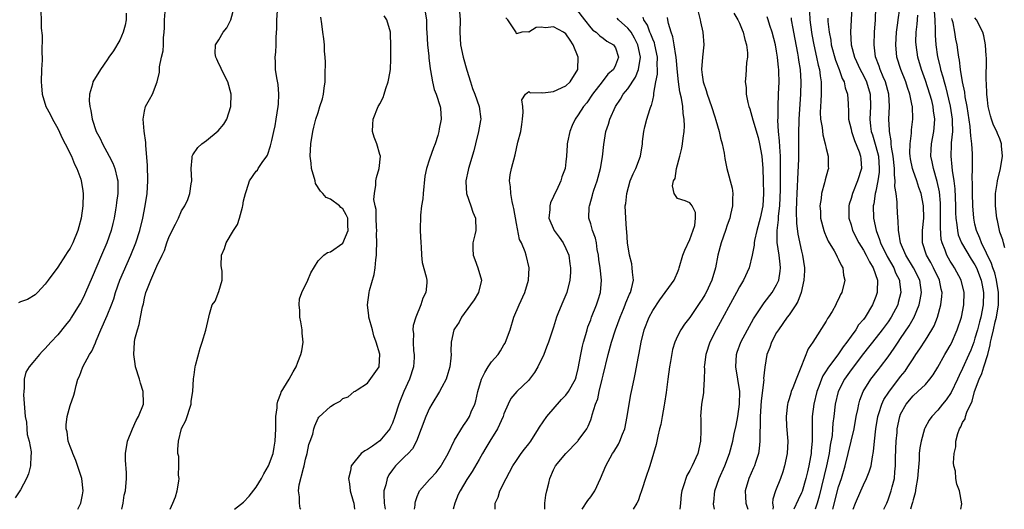
# Model space of a CAD drawing. Units: inches. Extents: x 2583000 to 2586000, y 1527000 to 1530000.
# Drawn here: x 2584041 to 2584200, y 1527000 to 1527079 of the extents above; entities that cross this region are included whole.
import ezdxf

# ---------------------------------------------------------------- set-up
doc = ezdxf.new("R2010")
doc.units = ezdxf.units.IN
doc.header["$MEASUREMENT"] = 0
doc.layers.add('LD25831527_2ft', color=31, linetype='Continuous')

msp = doc.modelspace()

# ---------------------------------------------------------------- linework, layer by layer
at = {"layer": 'LD25831527_2ft'}
for points, elevation in [([(2584057.34, 1527000), (2584057.54, 1527001), (2584057.72, 1527002.28), (2584057.92, 1527003), (2584058.08, 1527005), (2584058.09, 1527005.91), (2584057.95, 1527007.95), (2584057.96, 1527009), (2584058.25, 1527011), (2584059.05, 1527013), (2584059.66, 1527014.34), (2584060.04, 1527015), (2584060.82, 1527017), (2584060.84, 1527017.16), (2584060.81, 1527019), (2584060.34, 1527020.34), (2584060.2, 1527021), (2584059.57, 1527023), (2584059.52, 1527023.51), (2584059.26, 1527025), (2584059.39, 1527027), (2584059.47, 1527027.47), (2584059.86, 1527029), (2584060.16, 1527029.84), (2584060.36, 1527031), (2584060.68, 1527032.68), (2584060.82, 1527033.18), (2584061, 1527034.06), (2584061.24, 1527035), (2584061.37, 1527035.37), (2584062.01, 1527037), (2584063, 1527039.27), (2584063.86, 1527041), (2584064.22, 1527041.78), (2584064.63, 1527043), (2584065, 1527044.03), (2584065.98, 1527046.02), (2584066.48, 1527047), (2584067, 1527048.19), (2584067.5, 1527049), (2584067.99, 1527050.01), (2584068.34, 1527051), (2584068.54, 1527052.54), (2584068.63, 1527053), (2584068.54, 1527055), (2584068.72, 1527056.72), (2584068.72, 1527057), (2584068.79, 1527057.21), (2584069.61, 1527058.39), (2584070.25, 1527059), (2584071, 1527059.53), (2584072.9, 1527061.1), (2584073.83, 1527062.17), (2584074.28, 1527063), (2584074.92, 1527065), (2584074.99, 1527067), (2584074.43, 1527069), (2584073.41, 1527071), (2584073.3, 1527071.3), (2584073, 1527071.9), (2584072.67, 1527072.67), (2584072.49, 1527073), (2584072.42, 1527073.58), (2584072.47, 1527075), (2584073, 1527075.79), (2584073.72, 1527077), (2584074.27, 1527077.73), (2584074.94, 1527079), (2584075.47, 1527081)], 8224), ([(2584111.79, 1527081), (2584111.93, 1527079), (2584111.86, 1527077), (2584111.98, 1527075), (2584112.42, 1527073), (2584113, 1527070.91), (2584113.58, 1527069), (2584113.94, 1527067.94), (2584114.32, 1527067), (2584115.02, 1527065), (2584115.26, 1527063), (2584115.21, 1527062.79), (2584114.91, 1527061), (2584114.42, 1527059), (2584114.12, 1527057.88), (2584113.26, 1527055), (2584113.23, 1527054.77), (2584112.86, 1527053), (2584112.86, 1527052.86), (2584112.96, 1527051), (2584113.66, 1527049), (2584113.99, 1527047.99), (2584114.43, 1527047), (2584114.45, 1527045), (2584114.32, 1527044.32), (2584113.98, 1527043), (2584113.96, 1527042.04), (2584114.03, 1527041), (2584114.31, 1527040.31), (2584114.8, 1527039), (2584115.39, 1527037), (2584114.87, 1527035), (2584114.18, 1527033.82), (2584113.62, 1527033), (2584112.16, 1527031), (2584111.77, 1527030.23), (2584111, 1527029.12), (2584110.94, 1527029), (2584110.51, 1527027), (2584110.45, 1527025.55), (2584110.46, 1527025), (2584110.42, 1527024.42), (2584110.27, 1527023), (2584109.93, 1527021.93), (2584109.65, 1527021), (2584109, 1527019.72), (2584108.58, 1527019), (2584107.38, 1527017), (2584107, 1527016.31), (2584106.41, 1527015), (2584105.64, 1527013), (2584104.9, 1527011), (2584104.24, 1527009.76), (2584103.54, 1527009), (2584103, 1527008.51), (2584101.5, 1527007), (2584101, 1527006.38), (2584100.42, 1527005.58), (2584100.14, 1527005), (2584099.93, 1527003.93), (2584099.64, 1527003), (2584099.61, 1527002.39), (2584099.7, 1527001), (2584099.82, 1527000)], 8214), ([(2584130.69, 1527080.69), (2584131.97, 1527079), (2584133, 1527077.73), (2584133.35, 1527077.35), (2584133.87, 1527077), (2584134.45, 1527076.45), (2584135, 1527076.06), (2584135.59, 1527075.59), (2584136.68, 1527075), (2584137, 1527074.49), (2584137.47, 1527073), (2584137, 1527071.68), (2584136.66, 1527071), (2584135.78, 1527070.22), (2584134.86, 1527069), (2584133.29, 1527067), (2584132.36, 1527065.64), (2584131.81, 1527065), (2584131, 1527063.67), (2584130.48, 1527063), (2584130.02, 1527061.98), (2584129.61, 1527061), (2584129.26, 1527059.26), (2584129.22, 1527059), (2584129.22, 1527058.78), (2584129.09, 1527057), (2584129, 1527056.09), (2584128.86, 1527055), (2584128.34, 1527053.66), (2584128.16, 1527053), (2584127.47, 1527051.47), (2584127.15, 1527050.85), (2584127, 1527050.48), (2584126.5, 1527049.5), (2584126.39, 1527049), (2584126.41, 1527048.41), (2584126.25, 1527047), (2584127.09, 1527045), (2584127.92, 1527043.92), (2584128.55, 1527043), (2584129, 1527042.12), (2584129.47, 1527041), (2584129.62, 1527039.62), (2584129.72, 1527039), (2584129.76, 1527038.24), (2584129.65, 1527037), (2584129.14, 1527035), (2584128.48, 1527033.52), (2584127.82, 1527031.82), (2584127.48, 1527031), (2584127, 1527029.43), (2584126.19, 1527027), (2584125.85, 1527026.15), (2584125.42, 1527025), (2584124.48, 1527023), (2584123.93, 1527022.07), (2584123.14, 1527021), (2584123, 1527020.84), (2584121.07, 1527019), (2584120.12, 1527017.88), (2584119.67, 1527017), (2584119, 1527015.41), (2584118.86, 1527015), (2584117.96, 1527013), (2584116.72, 1527011), (2584116.09, 1527009.91), (2584115.53, 1527009), (2584115, 1527008.02), (2584113.87, 1527006.13), (2584113, 1527004.82), (2584111.94, 1527003), (2584111.63, 1527002.37), (2584111.06, 1527001), (2584110.79, 1527000)], 8210), ([(2584175.14, 1527081), (2584175.01, 1527078.99), (2584174.91, 1527077), (2584175.02, 1527075), (2584175.55, 1527073), (2584176.48, 1527071), (2584177, 1527070.04), (2584177.51, 1527069), (2584178.11, 1527067), (2584178.15, 1527065), (2584178.03, 1527063), (2584178.14, 1527061.86), (2584178.25, 1527061), (2584178.44, 1527060.44), (2584179, 1527058.56), (2584179.41, 1527057), (2584179.56, 1527055), (2584179.55, 1527054.45), (2584179.33, 1527053), (2584179, 1527051.36), (2584178.91, 1527051), (2584178.67, 1527049.33), (2584178.59, 1527049), (2584178.62, 1527047), (2584179.03, 1527045), (2584179.58, 1527043.58), (2584179.74, 1527043), (2584180.83, 1527040.83), (2584181.9, 1527039), (2584182.2, 1527038.2), (2584182.8, 1527037), (2584182.8, 1527036.8), (2584183.02, 1527034.98), (2584182.63, 1527033.37), (2584182.53, 1527033), (2584181.49, 1527031), (2584181, 1527030.29), (2584180.03, 1527029), (2584178.45, 1527027), (2584177.83, 1527026.17), (2584177, 1527025.15), (2584175, 1527022.51), (2584173.92, 1527021), (2584172.91, 1527019), (2584172.45, 1527017), (2584172.24, 1527015), (2584172.09, 1527013.91), (2584172.03, 1527013), (2584171.93, 1527011.93), (2584171.64, 1527010.36), (2584171.46, 1527009), (2584171.06, 1527007), (2584169.87, 1527002.13), (2584169.53, 1527001), (2584169.19, 1527000)], 8190), ([(2584172.09, 1527000), (2584173, 1527003.63), (2584173.44, 1527005), (2584174.06, 1527007), (2584174.56, 1527009), (2584175.48, 1527013), (2584175.84, 1527015), (2584176.09, 1527016.09), (2584176.24, 1527017), (2584176.4, 1527017.6), (2584176.95, 1527019), (2584178.18, 1527021), (2584179.41, 1527022.59), (2584179.74, 1527023), (2584181, 1527024.6), (2584181.98, 1527026.02), (2584182.61, 1527027), (2584183, 1527027.56), (2584184.38, 1527029.62), (2584185, 1527030.73), (2584185.11, 1527030.89), (2584185.99, 1527033), (2584186.16, 1527033.84), (2584186.35, 1527035), (2584186.08, 1527037), (2584185.09, 1527039), (2584183.86, 1527041), (2584182.99, 1527043), (2584182.73, 1527044.73), (2584182.64, 1527045), (2584182.6, 1527046.6), (2584182.54, 1527047), (2584182.43, 1527049), (2584182.44, 1527049.56), (2584182.26, 1527051), (2584182.09, 1527052.09), (2584182.13, 1527053), (2584181.99, 1527053.99), (2584182.01, 1527055), (2584181.8, 1527057), (2584181.54, 1527058.46), (2584181.5, 1527059), (2584181.49, 1527059.49), (2584181.2, 1527061), (2584181.21, 1527061.21), (2584181.12, 1527063), (2584181.22, 1527065), (2584181.11, 1527067), (2584180.56, 1527069), (2584180.19, 1527069.81), (2584179.69, 1527071), (2584179.53, 1527071.53), (2584178.97, 1527073.03), (2584178.72, 1527075), (2584178.81, 1527077), (2584178.95, 1527079), (2584178.99, 1527081.01)], 8188), ([(2584175.33, 1527000), (2584175.74, 1527001), (2584176.58, 1527003), (2584177, 1527003.95), (2584177.51, 1527005), (2584177.94, 1527006.06), (2584178.24, 1527007), (2584178.45, 1527008.45), (2584178.65, 1527009.35), (2584178.77, 1527011), (2584178.98, 1527012.98), (2584179.31, 1527015), (2584179.49, 1527015.49), (2584179.97, 1527017), (2584180.29, 1527017.71), (2584181.08, 1527018.92), (2584183, 1527021.44), (2584183.71, 1527022.29), (2584184.18, 1527023), (2584185, 1527024.31), (2584185.45, 1527025), (2584186.09, 1527025.91), (2584187, 1527027.33), (2584188.05, 1527029), (2584188.39, 1527029.61), (2584188.94, 1527031), (2584189.51, 1527033), (2584189.66, 1527034.34), (2584189.68, 1527035), (2584189.55, 1527035.55), (2584189.28, 1527037), (2584188.32, 1527039), (2584187.85, 1527039.85), (2584187.18, 1527041), (2584186.51, 1527043), (2584186.54, 1527044.54), (2584186.53, 1527045), (2584186.73, 1527047), (2584186.69, 1527049), (2584186.31, 1527051), (2584185.95, 1527051.95), (2584185.61, 1527053), (2584185, 1527054.69), (2584184.91, 1527055), (2584184.6, 1527056.6), (2584184.55, 1527057), (2584184.51, 1527057.49), (2584184.52, 1527059), (2584184.73, 1527060.73), (2584184.74, 1527061.26), (2584184.96, 1527063), (2584184.9, 1527065), (2584184.89, 1527065.11), (2584184.5, 1527067), (2584184.1, 1527068.1), (2584183.82, 1527069), (2584183.01, 1527071), (2584182.41, 1527073), (2584182.23, 1527075), (2584182.35, 1527077), (2584182.55, 1527078.55), (2584182.59, 1527079), (2584182.87, 1527080.87)], 8186), ([(2584058.07, 1527080.07), (2584058.04, 1527079), (2584057.86, 1527078.14), (2584057.58, 1527077), (2584057, 1527075.75), (2584055.98, 1527074.02), (2584055.26, 1527073), (2584055, 1527072.57), (2584053.91, 1527071), (2584052.69, 1527069), (2584052.63, 1527068.63), (2584052.15, 1527067), (2584052.08, 1527065.92), (2584052.19, 1527065), (2584052.36, 1527064.36), (2584052.54, 1527063), (2584053.22, 1527061), (2584053.86, 1527059.86), (2584054.24, 1527059), (2584055.33, 1527057), (2584055.89, 1527055.89), (2584056.23, 1527055), (2584056.6, 1527053.4), (2584056.71, 1527053), (2584056.72, 1527052.72), (2584056.7, 1527051), (2584056.48, 1527049.52), (2584056.43, 1527049), (2584056.33, 1527048.33), (2584056.09, 1527047), (2584055.87, 1527046.13), (2584055.61, 1527045), (2584054.92, 1527043), (2584054.08, 1527041), (2584052.54, 1527037.46), (2584051.5, 1527035), (2584051.35, 1527034.65), (2584051, 1527033.95), (2584050.66, 1527033.34), (2584050.48, 1527033), (2584049.24, 1527031), (2584049, 1527030.65), (2584048.28, 1527029.72), (2584047, 1527028.15), (2584045.89, 1527027), (2584045, 1527025.95), (2584044.5, 1527025.5), (2584044.07, 1527025), (2584043, 1527023.69), (2584042.41, 1527023), (2584041.88, 1527022.12), (2584041.6, 1527021), (2584041.61, 1527019.61), (2584041.51, 1527019), (2584041.5, 1527018.5), (2584041.77, 1527015), (2584041.94, 1527014.06), (2584042.04, 1527013), (2584042.07, 1527012.07), (2584042.4, 1527011), (2584042.73, 1527009.27), (2584042.72, 1527009), (2584042.66, 1527008.66), (2584042.61, 1527007), (2584042.29, 1527005.71), (2584041.97, 1527005), (2584041, 1527003.13), (2584040.15, 1527001.85)], 8228), ([(2584044.3, 1527080.3), (2584044.33, 1527079), (2584044.32, 1527077.68), (2584044.49, 1527076.49), (2584044.43, 1527073.57), (2584044.48, 1527073), (2584044.49, 1527072.49), (2584044.41, 1527071), (2584044.35, 1527069), (2584044.36, 1527068.36), (2584044.47, 1527067), (2584045.07, 1527065), (2584045.77, 1527063.77), (2584046.14, 1527063), (2584047, 1527061.48), (2584047.79, 1527059.79), (2584048.21, 1527059), (2584049.21, 1527057), (2584049.72, 1527055.72), (2584050.11, 1527055), (2584050.72, 1527053.28), (2584050.8, 1527053), (2584051, 1527051.78), (2584051.11, 1527051), (2584051.07, 1527049), (2584050.79, 1527047), (2584050.4, 1527045.6), (2584050.26, 1527045), (2584049.42, 1527043), (2584049, 1527042.18), (2584048.52, 1527041.48), (2584048.24, 1527041), (2584047, 1527039.07), (2584045.47, 1527037), (2584045, 1527036.34), (2584043.74, 1527035), (2584043.37, 1527034.63), (2584042.13, 1527033.87), (2584041, 1527033.5), (2584040.65, 1527033.35)], 8230), ([(2584050.26, 1527000), (2584050.71, 1527001), (2584051, 1527002.32), (2584051.13, 1527003), (2584050.9, 1527005), (2584049.9, 1527007.9), (2584049.42, 1527009), (2584049.34, 1527009.34), (2584049, 1527010.15), (2584048.71, 1527011), (2584048.51, 1527012.51), (2584048.37, 1527013), (2584048.36, 1527013.64), (2584048.52, 1527015), (2584049, 1527016.74), (2584049.58, 1527018.42), (2584049.75, 1527019), (2584049.97, 1527019.97), (2584050.26, 1527021), (2584050.5, 1527021.5), (2584051.05, 1527023), (2584052.15, 1527025), (2584052.49, 1527025.51), (2584053.11, 1527026.89), (2584053.22, 1527027.22), (2584053.95, 1527029), (2584055, 1527031.27), (2584055.69, 1527033), (2584056.03, 1527033.97), (2584056.32, 1527035), (2584057.01, 1527037), (2584058.79, 1527041), (2584059.59, 1527043), (2584060.24, 1527045), (2584060.74, 1527047), (2584061.13, 1527049), (2584061.42, 1527051), (2584061.53, 1527053), (2584061.54, 1527053.54), (2584061.47, 1527055), (2584061.48, 1527055.49), (2584061.23, 1527058.77), (2584061.24, 1527059.24), (2584060.95, 1527061.05), (2584060.77, 1527063), (2584061, 1527064.26), (2584061.19, 1527065), (2584061.82, 1527066.18), (2584062.3, 1527067), (2584063.05, 1527069), (2584063.41, 1527070.59), (2584063.4, 1527071), (2584063.41, 1527071.41), (2584063.74, 1527073), (2584063.99, 1527074.01), (2584064.06, 1527075), (2584064.09, 1527076.09), (2584064.2, 1527077), (2584064.25, 1527077.75), (2584064.25, 1527079), (2584064.32, 1527080.32)], 8226), ([(2584065.13, 1527000), (2584065.59, 1527001), (2584065.99, 1527002.01), (2584066.29, 1527003), (2584066.55, 1527004.55), (2584066.59, 1527005), (2584066.48, 1527005.52), (2584066.54, 1527007), (2584066.53, 1527008.53), (2584066.37, 1527009), (2584066.37, 1527009.63), (2584066.51, 1527011), (2584067, 1527013.03), (2584067.67, 1527014.33), (2584068.53, 1527017), (2584068.54, 1527017.46), (2584068.81, 1527019), (2584068.93, 1527021.07), (2584069, 1527021.71), (2584069.19, 1527023), (2584069.24, 1527023.24), (2584069.96, 1527026.04), (2584070.3, 1527027), (2584070.92, 1527028.92), (2584071.37, 1527031), (2584071.5, 1527031.5), (2584071.93, 1527033), (2584072.38, 1527033.62), (2584073, 1527035.18), (2584073.53, 1527037), (2584073.54, 1527038.45), (2584073.43, 1527039), (2584073.38, 1527039.38), (2584073.41, 1527041), (2584073.92, 1527042.08), (2584074.16, 1527043), (2584075.36, 1527045), (2584076, 1527046), (2584076.32, 1527047), (2584076.8, 1527048.8), (2584076.86, 1527049), (2584077, 1527049.78), (2584077.29, 1527051), (2584077.46, 1527051.46), (2584077.94, 1527053), (2584079, 1527054.56), (2584079.24, 1527054.76), (2584079.36, 1527055), (2584079.98, 1527055.98), (2584080.73, 1527057), (2584080.83, 1527057.17), (2584081.35, 1527058.65), (2584081.53, 1527059.53), (2584081.88, 1527061), (2584082.08, 1527061.92), (2584082.27, 1527063), (2584082.59, 1527065), (2584082.6, 1527065.4), (2584082.7, 1527067), (2584082.58, 1527068.58), (2584082.33, 1527069.67), (2584082.16, 1527071), (2584082.16, 1527072.16), (2584082.11, 1527073), (2584082.21, 1527073.79), (2584082.27, 1527075), (2584082.24, 1527076.24), (2584082.38, 1527077.62), (2584082.35, 1527079), (2584082.45, 1527080.45)], 8222), ([(2584075.53, 1527000), (2584077, 1527001.17), (2584077.89, 1527002.11), (2584079, 1527003.59), (2584079.87, 1527005), (2584080.27, 1527005.73), (2584081.03, 1527007), (2584081.76, 1527009), (2584081.95, 1527010.05), (2584082.1, 1527011), (2584082.18, 1527013), (2584082.17, 1527013.83), (2584082.2, 1527015), (2584082.39, 1527016.39), (2584082.42, 1527017), (2584082.52, 1527017.48), (2584083, 1527018.68), (2584083.08, 1527018.92), (2584084.32, 1527021), (2584085, 1527022.18), (2584085.45, 1527023), (2584085.73, 1527023.73), (2584086.25, 1527025), (2584086.4, 1527025.6), (2584086.58, 1527027), (2584086.45, 1527028.45), (2584086.42, 1527029), (2584086.25, 1527030.25), (2584086.08, 1527031), (2584086.09, 1527032.09), (2584085.94, 1527033), (2584086.03, 1527033.97), (2584086.37, 1527035), (2584087.37, 1527037), (2584087.83, 1527038.17), (2584089, 1527040.11), (2584089.92, 1527041), (2584090.52, 1527041.48), (2584091, 1527041.56), (2584093, 1527042.98), (2584093.86, 1527045), (2584093.81, 1527045.8), (2584093.81, 1527047), (2584093.56, 1527047.56), (2584093, 1527048.49), (2584092.7, 1527048.7), (2584092.44, 1527049), (2584091, 1527050.07), (2584090.31, 1527050.31), (2584089.76, 1527051), (2584089.38, 1527051.38), (2584088.61, 1527052.61), (2584088.52, 1527053), (2584087.95, 1527055), (2584087.87, 1527055.87), (2584087.72, 1527057), (2584087.84, 1527059), (2584088.18, 1527061), (2584088.32, 1527061.68), (2584088.67, 1527063), (2584089, 1527064.07), (2584089.32, 1527065), (2584089.74, 1527066.26), (2584089.91, 1527067), (2584089.97, 1527067.97), (2584090.15, 1527069), (2584090.14, 1527070.14), (2584090.2, 1527072.2), (2584090.15, 1527073), (2584090.05, 1527073.95), (2584090.06, 1527075), (2584089.94, 1527075.94), (2584089.77, 1527077), (2584089.64, 1527078.36), (2584089.46, 1527079.46)], 8220), ([(2584086.21, 1527000), (2584086.14, 1527000.14), (2584085.99, 1527001), (2584086.01, 1527001.99), (2584085.84, 1527003), (2584085.96, 1527003.96), (2584086.64, 1527006.64), (2584086.75, 1527007), (2584087, 1527008.09), (2584087.26, 1527009), (2584087.52, 1527010.48), (2584087.75, 1527011), (2584088.14, 1527012.14), (2584088.31, 1527013), (2584088.5, 1527013.5), (2584089, 1527014.69), (2584089.14, 1527014.86), (2584091, 1527016.58), (2584091.62, 1527017), (2584092.55, 1527017.45), (2584093, 1527017.91), (2584093.84, 1527018.16), (2584094.81, 1527019), (2584095, 1527019.09), (2584095.3, 1527019.3), (2584097, 1527020.38), (2584098.85, 1527023), (2584098.97, 1527025.03), (2584098.4, 1527027), (2584097.99, 1527027.99), (2584097.77, 1527029), (2584097.21, 1527031), (2584097.21, 1527031.21), (2584096.96, 1527033), (2584097.24, 1527035), (2584097.31, 1527035.31), (2584098.07, 1527037.93), (2584098.22, 1527039), (2584098.31, 1527040.3), (2584098.41, 1527041), (2584098.46, 1527041.54), (2584098.48, 1527043), (2584098.46, 1527044.46), (2584098.48, 1527045), (2584098.44, 1527045.56), (2584098.4, 1527047), (2584098.39, 1527048.39), (2584098.23, 1527049), (2584098.01, 1527049.99), (2584098.09, 1527051), (2584098.34, 1527052.34), (2584098.34, 1527053), (2584098.44, 1527053.56), (2584098.88, 1527055), (2584099.06, 1527057), (2584099, 1527057.28), (2584098.47, 1527059), (2584098.08, 1527060.08), (2584097.77, 1527061), (2584097.87, 1527062.13), (2584097.9, 1527063), (2584098.73, 1527065), (2584098.82, 1527065.18), (2584099, 1527065.44), (2584099.52, 1527066.48), (2584099.66, 1527067), (2584099.95, 1527067.95), (2584100.33, 1527069), (2584100.44, 1527069.56), (2584100.7, 1527071), (2584100.73, 1527072.73), (2584100.76, 1527073.24), (2584100.74, 1527075), (2584100.67, 1527076.67), (2584100.69, 1527077), (2584100.09, 1527079), (2584099.67, 1527079.67)], 8218), ([(2584106.28, 1527080.28), (2584106.5, 1527079), (2584106.5, 1527077.5), (2584106.54, 1527077), (2584106.65, 1527075), (2584106.87, 1527073.13), (2584106.88, 1527072.88), (2584107.1, 1527071.09), (2584107.17, 1527070.83), (2584107.47, 1527069), (2584107.75, 1527067.75), (2584108.08, 1527067), (2584108.73, 1527065), (2584108.76, 1527064.76), (2584108.89, 1527063), (2584108.57, 1527061.43), (2584108.52, 1527061), (2584108.33, 1527060.33), (2584107.9, 1527059), (2584107.63, 1527058.37), (2584107, 1527056.54), (2584106.51, 1527055), (2584106.23, 1527053.77), (2584105.95, 1527051), (2584105.9, 1527050.1), (2584105.7, 1527049), (2584105.51, 1527047.51), (2584105.5, 1527045), (2584105.57, 1527043), (2584105.64, 1527042.36), (2584105.71, 1527041), (2584105.82, 1527039.82), (2584106.45, 1527037.55), (2584106.54, 1527037), (2584106.54, 1527036.54), (2584106.4, 1527035), (2584105.89, 1527034.11), (2584105.61, 1527033), (2584104.78, 1527031), (2584104.35, 1527029.65), (2584104.28, 1527029), (2584104.39, 1527028.39), (2584104.33, 1527027), (2584104.4, 1527025.6), (2584104.51, 1527025), (2584104.51, 1527024.51), (2584104.38, 1527023), (2584103.74, 1527021), (2584102.83, 1527019), (2584102.3, 1527017.7), (2584102.05, 1527017), (2584101.42, 1527015), (2584101, 1527013.93), (2584100.72, 1527013.28), (2584100.58, 1527013), (2584099, 1527011.05), (2584097.79, 1527010.21), (2584097, 1527009.64), (2584096.56, 1527009.44), (2584095.98, 1527009), (2584095, 1527007.8), (2584094.37, 1527007), (2584094.23, 1527006.23), (2584093.9, 1527005), (2584094.09, 1527004.09), (2584094.19, 1527003), (2584094.67, 1527001.33), (2584094.78, 1527001), (2584094.9, 1527000)], 8216), ([(2584104.58, 1527000), (2584104.65, 1527000.65), (2584104.66, 1527001), (2584104.72, 1527001.28), (2584105, 1527002.08), (2584105.26, 1527002.74), (2584105.39, 1527003), (2584107, 1527004.83), (2584107.13, 1527005), (2584108.05, 1527005.95), (2584108.85, 1527007), (2584109, 1527007.24), (2584109.98, 1527009), (2584111, 1527011.16), (2584112.46, 1527013.54), (2584113, 1527014.3), (2584113.43, 1527015), (2584113.73, 1527015.73), (2584114.3, 1527017), (2584114.48, 1527017.52), (2584114.81, 1527019), (2584115.39, 1527021), (2584115.89, 1527022.11), (2584116.45, 1527023), (2584117, 1527023.8), (2584118.04, 1527025), (2584118.43, 1527025.58), (2584119, 1527026.57), (2584119.17, 1527026.83), (2584119.25, 1527027), (2584119.98, 1527029), (2584120.61, 1527031), (2584121.43, 1527033), (2584122.35, 1527035), (2584122.98, 1527037), (2584123.09, 1527039), (2584122.6, 1527041), (2584122.44, 1527041.56), (2584121.82, 1527043), (2584121.53, 1527043.53), (2584121, 1527046.15), (2584120.58, 1527048.58), (2584120.5, 1527049), (2584120.32, 1527049.68), (2584120.1, 1527051), (2584120.07, 1527052.07), (2584119.92, 1527053), (2584120.02, 1527053.98), (2584120.23, 1527055), (2584120.8, 1527057.2), (2584121.26, 1527059.26), (2584121.7, 1527061), (2584121.88, 1527062.12), (2584122.01, 1527063), (2584122.11, 1527064.11), (2584122.04, 1527065), (2584121.88, 1527066.12), (2584122.48, 1527067), (2584123, 1527067.47), (2584123.23, 1527067.23), (2584125, 1527067.29), (2584125.25, 1527067.25), (2584127, 1527067.42), (2584129, 1527068.34), (2584129.7, 1527069), (2584130.9, 1527071), (2584130.95, 1527073), (2584130.17, 1527075), (2584129.71, 1527075.71), (2584129, 1527076.73), (2584128.6, 1527077), (2584127, 1527077.91), (2584125.73, 1527077.73), (2584125, 1527077.82), (2584124.22, 1527077.78), (2584123, 1527077.04), (2584122.94, 1527077.06), (2584121.87, 1527077), (2584121, 1527076.77), (2584120.95, 1527076.95), (2584120.96, 1527077), (2584120.91, 1527077.09), (2584119.63, 1527079), (2584119.33, 1527079.33)], 8212), ([(2584117.6, 1527000), (2584117.58, 1527001), (2584118.05, 1527001.95), (2584118.31, 1527003), (2584119.37, 1527005), (2584120.45, 1527007), (2584121, 1527007.89), (2584121.77, 1527009), (2584122.31, 1527009.69), (2584123, 1527010.56), (2584123.32, 1527011), (2584124.59, 1527013), (2584124.73, 1527013.27), (2584125.91, 1527015), (2584128.27, 1527017.73), (2584129, 1527018.45), (2584129.42, 1527019), (2584130.52, 1527021), (2584130.64, 1527021.36), (2584131, 1527022.72), (2584131.4, 1527025), (2584131.68, 1527026.32), (2584131.84, 1527027), (2584132.2, 1527028.2), (2584132.41, 1527029), (2584132.56, 1527029.44), (2584133, 1527030.59), (2584133.14, 1527031), (2584133.94, 1527033), (2584134.21, 1527033.79), (2584134.57, 1527035), (2584134.73, 1527037), (2584134.51, 1527039), (2584134.33, 1527040.33), (2584134.23, 1527041), (2584134.05, 1527041.95), (2584133.91, 1527043), (2584133.75, 1527043.75), (2584133.31, 1527045), (2584133, 1527046.1), (2584132.71, 1527047), (2584132.75, 1527048.75), (2584132.78, 1527049), (2584132.84, 1527049.16), (2584133.29, 1527050.71), (2584133.35, 1527051), (2584133.5, 1527051.5), (2584134.02, 1527053), (2584134.59, 1527055), (2584134.92, 1527056.92), (2584135.1, 1527058.9), (2584135.46, 1527061), (2584135.85, 1527062.15), (2584136.11, 1527063), (2584136.98, 1527065), (2584137.79, 1527066.21), (2584138.25, 1527067), (2584139, 1527067.9), (2584140.22, 1527069.78), (2584140.71, 1527071), (2584141.05, 1527073), (2584140.62, 1527075), (2584140.07, 1527076.07), (2584139.5, 1527077), (2584139, 1527077.66), (2584137.5, 1527079), (2584137.26, 1527079.26)], 8208), ([(2584125.59, 1527000), (2584125.62, 1527001), (2584125.74, 1527002.26), (2584125.94, 1527003), (2584126.23, 1527004.23), (2584126.39, 1527005), (2584127, 1527006.36), (2584127.33, 1527007), (2584128.97, 1527009), (2584130.91, 1527011), (2584131, 1527011.11), (2584132.35, 1527013), (2584132.58, 1527013.42), (2584133, 1527014.46), (2584133.2, 1527015), (2584133.24, 1527015.24), (2584133.78, 1527017), (2584134.14, 1527017.86), (2584134.36, 1527019), (2584134.86, 1527021), (2584135, 1527021.66), (2584135.79, 1527025), (2584136.35, 1527027), (2584137.01, 1527029), (2584137.75, 1527031), (2584138.3, 1527032.3), (2584138.58, 1527033), (2584138.68, 1527033.32), (2584139.28, 1527034.72), (2584139.42, 1527035), (2584139.59, 1527035.59), (2584139.88, 1527037), (2584139.72, 1527038.28), (2584139.69, 1527039), (2584139.61, 1527039.61), (2584139.25, 1527041), (2584138.96, 1527043), (2584138.83, 1527044.83), (2584138.76, 1527045.24), (2584138.64, 1527047), (2584138.58, 1527049), (2584138.65, 1527049.35), (2584138.8, 1527051), (2584139.38, 1527053), (2584139.84, 1527054.16), (2584140.28, 1527055), (2584141.04, 1527057), (2584141.33, 1527059), (2584141.36, 1527059.36), (2584141.56, 1527061), (2584141.74, 1527061.74), (2584142.08, 1527063), (2584142.56, 1527064.56), (2584142.72, 1527065), (2584142.82, 1527065.18), (2584143, 1527066.03), (2584143.19, 1527066.81), (2584143.19, 1527067.19), (2584143.53, 1527069), (2584143.78, 1527070.22), (2584143.79, 1527071), (2584143.74, 1527071.74), (2584143.78, 1527073), (2584143.35, 1527075), (2584143.28, 1527075.28), (2584143, 1527075.89), (2584142.71, 1527076.71), (2584142.56, 1527077), (2584142.15, 1527078.15), (2584141.59, 1527079), (2584141.47, 1527079.47)], 8206), ([(2584131.62, 1527000), (2584132.56, 1527001.44), (2584133, 1527002.01), (2584133.69, 1527003), (2584134.6, 1527005), (2584135.43, 1527007), (2584136.52, 1527009), (2584136.72, 1527009.28), (2584137.48, 1527010.52), (2584137.7, 1527011), (2584138.13, 1527012.13), (2584138.49, 1527013), (2584138.88, 1527015), (2584139.18, 1527017), (2584139.48, 1527018.52), (2584139.6, 1527019), (2584140, 1527021), (2584140.19, 1527021.81), (2584140.69, 1527024.69), (2584140.82, 1527025.18), (2584141.13, 1527027), (2584141.63, 1527029), (2584142.42, 1527031), (2584143, 1527032.11), (2584144.17, 1527033.83), (2584146.47, 1527037), (2584146.61, 1527037.39), (2584147, 1527038.22), (2584147.21, 1527038.79), (2584147.29, 1527039), (2584147.88, 1527041), (2584148.16, 1527041.84), (2584149, 1527043.54), (2584149.81, 1527045.81), (2584149.93, 1527047), (2584149.93, 1527047.93), (2584149.38, 1527049), (2584149.22, 1527049.22), (2584149, 1527049.45), (2584148.22, 1527049.78), (2584147, 1527050.18), (2584146.46, 1527051), (2584146.21, 1527052.21), (2584146.37, 1527053), (2584146.61, 1527053.39), (2584146.82, 1527055), (2584147.39, 1527057), (2584147.72, 1527058.28), (2584147.83, 1527059), (2584147.9, 1527059.9), (2584148.07, 1527061), (2584148.14, 1527061.86), (2584148.09, 1527063), (2584147.91, 1527063.91), (2584147.86, 1527065), (2584147.64, 1527066.36), (2584147.39, 1527067.39), (2584147.16, 1527069), (2584147, 1527070.58), (2584146.8, 1527073), (2584146.75, 1527073.25), (2584146.49, 1527075), (2584146.26, 1527076.26), (2584145.97, 1527077), (2584145.55, 1527078.45), (2584145.45, 1527079), (2584145.41, 1527079.41)], 8204), ([(2584150.33, 1527080.33), (2584150.64, 1527079), (2584150.7, 1527078.7), (2584151.1, 1527077), (2584151.25, 1527075), (2584151.03, 1527073), (2584150.9, 1527071), (2584151, 1527070.14), (2584151.15, 1527069), (2584151.62, 1527067.62), (2584151.78, 1527067), (2584152.5, 1527065), (2584153, 1527063.38), (2584153.2, 1527062.8), (2584153.72, 1527061), (2584153.93, 1527059.93), (2584154.21, 1527059), (2584154.52, 1527057.48), (2584154.64, 1527056.64), (2584154.94, 1527055), (2584155.84, 1527051.84), (2584155.92, 1527051), (2584155.86, 1527050.14), (2584155.9, 1527049), (2584155.57, 1527047.57), (2584155.42, 1527047), (2584155, 1527045.89), (2584154.72, 1527045), (2584154.05, 1527043), (2584153.53, 1527041), (2584153.12, 1527039), (2584152.55, 1527037), (2584151.61, 1527035), (2584151.39, 1527034.61), (2584151, 1527033.95), (2584150.62, 1527033.38), (2584149, 1527030.97), (2584148.13, 1527029.87), (2584147.54, 1527029), (2584147, 1527027.95), (2584146.58, 1527027), (2584146.21, 1527025.79), (2584145.88, 1527023.88), (2584145.71, 1527023), (2584145.42, 1527021), (2584145.15, 1527018.85), (2584144.89, 1527017.11), (2584144.83, 1527016.83), (2584144.51, 1527015), (2584144.32, 1527013.68), (2584144.12, 1527013), (2584143.81, 1527011.81), (2584143.67, 1527011), (2584143.55, 1527010.45), (2584143.14, 1527009), (2584142.52, 1527007), (2584141.83, 1527005), (2584141.29, 1527003.29), (2584141.16, 1527002.84), (2584141, 1527002.41), (2584140.64, 1527001.36), (2584140.45, 1527001), (2584139.83, 1527000)], 8202), ([(2584156.1, 1527080.1), (2584156.76, 1527079), (2584157, 1527078.47), (2584157.41, 1527077.41), (2584157.62, 1527077), (2584157.84, 1527075.84), (2584158.14, 1527075), (2584158.3, 1527073.7), (2584158.28, 1527073), (2584158.15, 1527072.15), (2584158.02, 1527070.02), (2584157.92, 1527069), (2584158.08, 1527068.08), (2584158.1, 1527067), (2584158.33, 1527065.67), (2584158.52, 1527065), (2584158.65, 1527064.65), (2584159, 1527063.48), (2584159.15, 1527062.85), (2584160, 1527060), (2584160.25, 1527059), (2584160.61, 1527057), (2584160.76, 1527055), (2584160.84, 1527053), (2584160.88, 1527051), (2584160.75, 1527049), (2584160.32, 1527047), (2584159.78, 1527045), (2584159.41, 1527043.41), (2584159.35, 1527043), (2584159.35, 1527042.65), (2584159.03, 1527041), (2584158.54, 1527039), (2584157.64, 1527037), (2584157, 1527035.93), (2584156.54, 1527035), (2584153.25, 1527029), (2584152.23, 1527027), (2584151.56, 1527025), (2584151.35, 1527023.35), (2584151.33, 1527023), (2584151.37, 1527022.63), (2584151.33, 1527021), (2584151.18, 1527019.18), (2584151.2, 1527019), (2584151.18, 1527018.82), (2584150.89, 1527017), (2584150.73, 1527015), (2584150.75, 1527014.75), (2584150.75, 1527012.75), (2584150.69, 1527011), (2584150.27, 1527009), (2584149.37, 1527007), (2584149, 1527006.27), (2584148.53, 1527005.47), (2584148.33, 1527005), (2584148.09, 1527004.09), (2584147.71, 1527003), (2584147.61, 1527002.39), (2584147.48, 1527001), (2584147.36, 1527000)], 8200), ([(2584152.96, 1527000), (2584152.82, 1527000.82), (2584152.82, 1527001), (2584152.86, 1527001.14), (2584153.04, 1527003), (2584153.74, 1527005), (2584154.65, 1527007), (2584155.4, 1527009), (2584155.92, 1527011), (2584156.16, 1527012.16), (2584156.47, 1527013.53), (2584156.75, 1527015), (2584157.03, 1527017), (2584157.04, 1527019.04), (2584156.75, 1527021), (2584156.41, 1527023), (2584156.51, 1527025), (2584156.63, 1527025.37), (2584157.23, 1527027), (2584158.29, 1527029), (2584159.27, 1527030.73), (2584160.85, 1527033.15), (2584161, 1527033.33), (2584162.27, 1527035), (2584163, 1527036.24), (2584163.34, 1527037), (2584163.58, 1527038.42), (2584163.64, 1527039), (2584163.56, 1527039.56), (2584163.42, 1527041), (2584163.1, 1527043.09), (2584163.08, 1527045), (2584163.29, 1527046.71), (2584163.3, 1527047.3), (2584163.49, 1527049), (2584163.61, 1527051.61), (2584163.61, 1527054.39), (2584163.64, 1527055.64), (2584163.61, 1527057), (2584163.49, 1527058.51), (2584163.47, 1527059.47), (2584163.3, 1527061), (2584163.2, 1527062.8), (2584163.22, 1527063.22), (2584163.23, 1527065), (2584163.32, 1527067), (2584163.38, 1527069), (2584163.36, 1527070.64), (2584163.34, 1527071), (2584163.3, 1527071.3), (2584163.16, 1527073), (2584163, 1527073.95), (2584162.81, 1527075), (2584162.28, 1527077), (2584161.89, 1527078.11), (2584161.61, 1527079), (2584161.48, 1527079.48)], 8198), ([(2584165.33, 1527079.33), (2584165.35, 1527079), (2584165.61, 1527077.61), (2584165.7, 1527077), (2584166.34, 1527073.66), (2584166.45, 1527073), (2584166.51, 1527072.51), (2584166.77, 1527071), (2584166.92, 1527069), (2584166.86, 1527067), (2584166.58, 1527063), (2584166.57, 1527062.57), (2584166.51, 1527061), (2584166.52, 1527060.52), (2584166.5, 1527057.5), (2584166.52, 1527057), (2584166.51, 1527056.51), (2584166.43, 1527054.43), (2584166.25, 1527051), (2584166.22, 1527049.79), (2584166.13, 1527048.13), (2584166.19, 1527046.19), (2584166.42, 1527044.42), (2584167, 1527041.69), (2584167.18, 1527041), (2584167.48, 1527039), (2584167.48, 1527038.52), (2584167.4, 1527037), (2584166.94, 1527035), (2584166.43, 1527033.57), (2584166.08, 1527033), (2584165, 1527031.42), (2584164.69, 1527031), (2584164.01, 1527029.99), (2584163.28, 1527029), (2584163, 1527028.52), (2584162.19, 1527027), (2584161.88, 1527026.12), (2584161.44, 1527025), (2584161.08, 1527022.92), (2584160.9, 1527021.1), (2584160.91, 1527020.91), (2584160.49, 1527017.51), (2584160.34, 1527015), (2584160.36, 1527013.64), (2584160.28, 1527012.28), (2584160.3, 1527011), (2584160.19, 1527009.81), (2584160.05, 1527009), (2584159.57, 1527007.57), (2584159.41, 1527007), (2584159.29, 1527006.71), (2584158.53, 1527005), (2584157.93, 1527003), (2584157.98, 1527002.02), (2584158.05, 1527001), (2584158.37, 1527000)], 8196), ([(2584168.3, 1527080.3), (2584168.34, 1527079), (2584168.61, 1527077), (2584168.66, 1527076.66), (2584168.99, 1527075), (2584169.44, 1527073), (2584169.7, 1527071.7), (2584169.9, 1527071), (2584170, 1527070), (2584170.19, 1527069), (2584170.16, 1527068.16), (2584170.18, 1527067), (2584170.13, 1527065.87), (2584170.06, 1527065), (2584170.04, 1527064.04), (2584170.1, 1527063), (2584170.34, 1527061.66), (2584170.44, 1527060.44), (2584170.85, 1527059), (2584171, 1527058.26), (2584171.33, 1527057), (2584171.32, 1527055.32), (2584171.34, 1527055), (2584171.23, 1527054.77), (2584170.81, 1527053.19), (2584170.73, 1527052.73), (2584170.24, 1527051), (2584170.18, 1527050.18), (2584169.98, 1527049), (2584170.06, 1527048.06), (2584170.1, 1527047), (2584170.6, 1527045), (2584170.7, 1527044.7), (2584171, 1527044.02), (2584171.3, 1527043.3), (2584172.27, 1527041.73), (2584172.67, 1527041), (2584172.75, 1527040.75), (2584173, 1527040.33), (2584173.39, 1527039.39), (2584173.66, 1527039), (2584173.79, 1527037.79), (2584173.99, 1527037), (2584173.49, 1527035), (2584173.32, 1527034.68), (2584173, 1527033.95), (2584172.68, 1527033.32), (2584172.54, 1527033), (2584171.95, 1527031.95), (2584171.39, 1527031), (2584171.22, 1527030.78), (2584171, 1527030.36), (2584168.81, 1527027), (2584168.09, 1527025.91), (2584166.91, 1527022.91), (2584166.14, 1527021), (2584165.61, 1527019.61), (2584165.36, 1527019), (2584165.26, 1527018.74), (2584165, 1527017.84), (2584164.79, 1527017.21), (2584164.74, 1527017), (2584164.51, 1527015), (2584164.6, 1527013.4), (2584164.78, 1527011), (2584164.67, 1527009), (2584164.28, 1527007), (2584163.97, 1527006.03), (2584163.6, 1527005), (2584162.79, 1527003), (2584162.38, 1527001.62), (2584162.34, 1527001), (2584162.42, 1527000.42), (2584162.36, 1527000)], 8194), ([(2584171.28, 1527079.28), (2584171.27, 1527079), (2584171.28, 1527078.72), (2584171.47, 1527077), (2584171.73, 1527075.73), (2584171.82, 1527075), (2584172.48, 1527072.48), (2584173.06, 1527071), (2584173.56, 1527069.56), (2584173.88, 1527069), (2584174.05, 1527068.05), (2584174.44, 1527067), (2584174.52, 1527065.48), (2584174.53, 1527065), (2584174.57, 1527064.57), (2584174.6, 1527063), (2584175, 1527061.39), (2584175.07, 1527061), (2584175.56, 1527059.56), (2584176.31, 1527057.69), (2584176.55, 1527057), (2584176.56, 1527056.56), (2584176.67, 1527055), (2584176.04, 1527053), (2584175.22, 1527051), (2584175, 1527050.16), (2584174.72, 1527049.28), (2584174.65, 1527049), (2584174.65, 1527047), (2584175, 1527045.91), (2584175.26, 1527045), (2584176.26, 1527043), (2584177, 1527041.83), (2584177.46, 1527041), (2584177.96, 1527039.96), (2584178.58, 1527039), (2584179.28, 1527037), (2584179.21, 1527035.21), (2584179.22, 1527035), (2584179, 1527034.33), (2584178.48, 1527033), (2584177.27, 1527031), (2584177, 1527030.65), (2584176.23, 1527029.77), (2584175.77, 1527029), (2584175, 1527027.94), (2584174.34, 1527027), (2584173.75, 1527026.25), (2584173, 1527025.11), (2584171.23, 1527022.77), (2584171, 1527022.37), (2584170.46, 1527021.54), (2584170.24, 1527021), (2584169.82, 1527019.81), (2584169.49, 1527019), (2584169.01, 1527017), (2584168.74, 1527015), (2584168.71, 1527013.29), (2584168.73, 1527012.73), (2584168.71, 1527011), (2584168.57, 1527009.43), (2584168.55, 1527009), (2584168.47, 1527008.47), (2584168.2, 1527007), (2584167.95, 1527006.05), (2584167.73, 1527005), (2584167.11, 1527002.89), (2584167, 1527002.64), (2584166.45, 1527001.55), (2584165.78, 1527000)], 8192), ([(2584180.29, 1527000), (2584180.78, 1527001), (2584181, 1527001.54), (2584181.48, 1527003), (2584181.63, 1527003.63), (2584182, 1527005), (2584182.06, 1527006.06), (2584182.19, 1527007), (2584182.18, 1527008.18), (2584182.22, 1527009.78), (2584182.27, 1527011), (2584182.42, 1527012.42), (2584182.46, 1527013), (2584182.85, 1527015), (2584183, 1527015.36), (2584183.88, 1527017), (2584185, 1527018.3), (2584185.79, 1527019), (2584187, 1527020.16), (2584187.74, 1527021), (2584188.27, 1527021.73), (2584189, 1527022.95), (2584190.14, 1527025), (2584190.47, 1527025.53), (2584191, 1527026.44), (2584191.19, 1527026.81), (2584192.14, 1527029), (2584192.8, 1527031), (2584193.21, 1527033), (2584193.25, 1527035), (2584192.76, 1527037), (2584191.7, 1527039), (2584191.41, 1527039.41), (2584191, 1527040.06), (2584190.46, 1527041), (2584190.17, 1527041.83), (2584189.69, 1527043), (2584189.56, 1527043.56), (2584189.44, 1527045.44), (2584189.46, 1527047), (2584189.44, 1527049), (2584189.42, 1527049.42), (2584189.26, 1527051.26), (2584188.92, 1527052.92), (2584188.28, 1527055), (2584188.09, 1527056.09), (2584187.89, 1527057), (2584187.93, 1527058.07), (2584187.98, 1527059), (2584188.36, 1527061), (2584188.42, 1527061.58), (2584188.52, 1527063), (2584188.32, 1527064.32), (2584188.26, 1527065), (2584188.02, 1527065.98), (2584187.74, 1527067), (2584187, 1527069.24), (2584186.35, 1527071), (2584185.77, 1527073), (2584185.49, 1527075), (2584185.48, 1527075.48), (2584185.52, 1527077), (2584185.68, 1527078.32), (2584185.78, 1527079.78)], 8184), ([(2584188.41, 1527080.41), (2584188.54, 1527079), (2584188.58, 1527077.42), (2584188.55, 1527077), (2584188.55, 1527076.55), (2584188.66, 1527075), (2584188.97, 1527073.03), (2584189.38, 1527071.38), (2584189.45, 1527071), (2584189.82, 1527069.82), (2584190, 1527069), (2584190.24, 1527068.24), (2584191, 1527065.06), (2584191.31, 1527063), (2584191.33, 1527062.67), (2584191.35, 1527061), (2584191.18, 1527059.18), (2584191.18, 1527058.82), (2584191.08, 1527057), (2584191.27, 1527055.27), (2584191.3, 1527054.7), (2584191.59, 1527053), (2584191.75, 1527051.75), (2584191.85, 1527049), (2584191.88, 1527047.88), (2584191.92, 1527047), (2584192.09, 1527045.91), (2584192.17, 1527045), (2584192.31, 1527044.31), (2584192.83, 1527043), (2584194.4, 1527040.4), (2584195, 1527039.49), (2584195.25, 1527039), (2584196.01, 1527037), (2584196.16, 1527036.16), (2584196.38, 1527035), (2584196.32, 1527033), (2584195.92, 1527031), (2584195.72, 1527030.28), (2584195.39, 1527029), (2584195, 1527027.62), (2584194.79, 1527027), (2584194.31, 1527025.69), (2584194.02, 1527025), (2584193, 1527022.74), (2584192.42, 1527021.58), (2584192.17, 1527021), (2584191.15, 1527018.85), (2584190.34, 1527017.66), (2584189.77, 1527017), (2584189, 1527016.03), (2584188.06, 1527015), (2584187.62, 1527014.38), (2584186.91, 1527013.09), (2584186.88, 1527013), (2584186.29, 1527011), (2584186.1, 1527009.9), (2584186, 1527009), (2584185.98, 1527007.98), (2584185.81, 1527006.19), (2584185.74, 1527005), (2584185.45, 1527003.45), (2584185.34, 1527002.66), (2584185, 1527001.53), (2584184.9, 1527001.1), (2584184.8, 1527000.8), (2584184.61, 1527000)], 8182), ([(2584192.73, 1527000), (2584192.87, 1527000.87), (2584192.51, 1527003), (2584192.06, 1527004.06), (2584191.9, 1527005), (2584191.86, 1527006.14), (2584191.61, 1527007), (2584191.52, 1527007.52), (2584191.64, 1527009), (2584191.92, 1527010.08), (2584191.92, 1527011), (2584192.22, 1527012.22), (2584192.52, 1527013), (2584192.71, 1527013.29), (2584193, 1527014.01), (2584193.41, 1527014.59), (2584193.46, 1527015), (2584193.66, 1527015.66), (2584194.54, 1527017.46), (2584194.94, 1527019), (2584195.66, 1527021), (2584196.09, 1527021.91), (2584196.42, 1527023), (2584197.05, 1527025), (2584197.47, 1527026.53), (2584197.52, 1527027), (2584197.65, 1527027.65), (2584197.99, 1527029), (2584198.27, 1527030.27), (2584198.46, 1527031), (2584198.77, 1527033), (2584198.8, 1527035), (2584198.48, 1527037), (2584198.18, 1527038.18), (2584197.9, 1527039), (2584197.69, 1527039.69), (2584196.06, 1527043), (2584195.79, 1527043.79), (2584195.24, 1527045), (2584195, 1527046.02), (2584194.79, 1527047), (2584194.63, 1527049), (2584194.58, 1527051), (2584194.61, 1527052.61), (2584194.55, 1527053.45), (2584194.6, 1527055), (2584194.6, 1527056.6), (2584194.58, 1527057), (2584194.59, 1527057.41), (2584194.49, 1527059), (2584194.31, 1527060.31), (2584194.3, 1527061), (2584194.23, 1527061.78), (2584193.73, 1527065), (2584193.43, 1527066.57), (2584193.34, 1527067.34), (2584192.98, 1527069.02), (2584192.66, 1527071), (2584192.49, 1527072.49), (2584192.39, 1527073), (2584192.28, 1527073.72), (2584192.1, 1527075), (2584191.92, 1527075.92), (2584191.75, 1527077), (2584191.46, 1527078.54), (2584191.34, 1527079), (2584191.25, 1527079.25)], 8180), ([(2584199.8, 1527042.2), (2584199.62, 1527043), (2584199.49, 1527043.49), (2584199, 1527044.75), (2584198.93, 1527045), (2584198.62, 1527046.62), (2584198.52, 1527047), (2584198.29, 1527049), (2584198.29, 1527049.71), (2584198.31, 1527051), (2584198.6, 1527052.6), (2584198.64, 1527053), (2584199.14, 1527055), (2584199.45, 1527057), (2584199.3, 1527058.7), (2584199.29, 1527059), (2584199, 1527059.78), (2584198.64, 1527060.64), (2584198.51, 1527061), (2584198.01, 1527062.01), (2584197.66, 1527063), (2584197.51, 1527063.51), (2584197.14, 1527065), (2584197, 1527066.12), (2584196.91, 1527067), (2584196.85, 1527068.85), (2584196.82, 1527069.19), (2584196.86, 1527072.86), (2584196.82, 1527073.18), (2584196.71, 1527075), (2584196.44, 1527076.44), (2584196.26, 1527077), (2584195.25, 1527079), (2584195, 1527079.33)], 8178)]:
    msp.add_lwpolyline(points, dxfattribs=dict(at, elevation=elevation))

doc.saveas('drawing.dxf')
